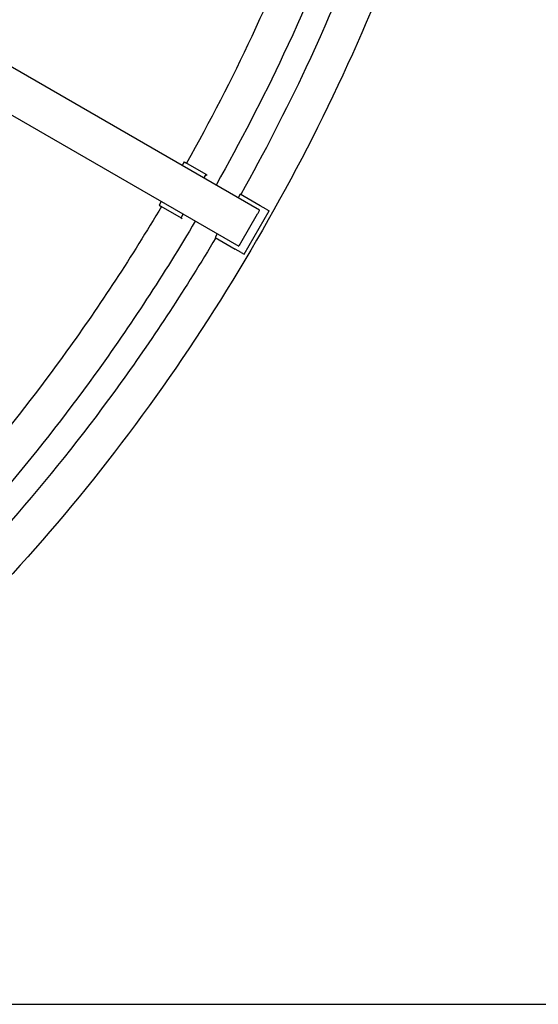
# Model space of a CAD drawing. Units: millimetres. Extents: x 699 to 9405, y 88 to 12258.
# Drawn here: x 3531 to 4331, y 7366 to 8884 of the extents above; entities that cross this region are included whole.
import ezdxf

# ---------------------------------------------------------------- set-up
doc = ezdxf.new("R2010")
doc.units = ezdxf.units.MM
doc.header["$LTSCALE"] = 45
doc.layers.add('Sketch Geometry(Hillmar_metric)', color=7, linetype='Continuous', lineweight=25)
doc.layers.add('Visible Edges(Hillmar_metric)', color=7, linetype='Continuous', lineweight=25)

msp = doc.modelspace()

# ---------------------------------------------------------------- linework, layer by layer
at = {"layer": 'Sketch Geometry(Hillmar_metric)'}
msp.add_line((944.9762, 7365.6312), (5117.1644, 7365.6312), dxfattribs=at)
msp.add_line((944.9762, 7365.6312), (5117.1644, 7365.6312), dxfattribs=at)
at = {"layer": 'Visible Edges(Hillmar_metric)'}
for p, q in [((3901.2803, 8590.3299), (3223.8652, 8981.4357)), ((3191.7224, 8925.7626), (3869.1374, 8534.6568)), ((3784.9174, 8664.9351), (3781.7031, 8659.3678)), ((3784.9174, 8664.9351), (3787.741, 8663.3049)), ((3818.6517, 8645.4586), (3787.741, 8663.3049)), ((3815.4374, 8639.8913), (3818.6517, 8645.4586)), ((3818.6517, 8645.4586), (3820.4824, 8644.4017)), ((3871.3816, 8615.015), (3868.1673, 8609.4477)), ((3902.2923, 8597.1687), (3871.3816, 8615.015)), ((3749.5602, 8603.6948), (3746.3459, 8598.1275)), ((3746.3459, 8598.1275), (3749.1696, 8596.4973)), ((3749.1696, 8596.4973), (3780.0802, 8578.651)), ((3911.6043, 8591.7924), (3902.2923, 8597.1687)), ((3780.0802, 8578.651), (3783.2945, 8584.2183)), ((3872.5538, 8540.1075), (3898.2681, 8584.6459)), ((3877.5328, 8522.3867), (3916.1043, 8589.1944)), ((3911.6043, 8591.7924), (3916.1043, 8589.1944)), ((3780.0802, 8578.651), (3781.911, 8577.594)), ((3836.0245, 8553.7746), (3832.8102, 8548.2073)), ((3832.8102, 8548.2073), (3863.7209, 8530.361)), ((3873.0328, 8524.9848), (3863.7209, 8530.361)), ((3873.0328, 8524.9848), (3877.5328, 8522.3867))]:
    msp.add_line(p, q, dxfattribs=at)
for centre, start_param, end_param in [((3898.066, 8584.7626), 4.71238898, 6.283185307), ((3872.3517, 8540.2241), 3.141592654, 4.71238898)]:
    msp.add_ellipse(centre, major_axis=(3.2143, 5.5673), ratio=0.036293514, start_param=start_param, end_param=end_param, dxfattribs=at)
for points, knots in [([(1613.1724, 8405.8518), (1613.1724, 8562.8971), (1635.1475, 8732.4849), (1720.7473, 9079.664), (1784.3505, 9257.1934), (1946.7227, 9602.2585), (2045.4563, 9769.7357), (2268.0916, 10077.7453), (2391.9543, 10218.224), (2652.3517, 10457.9912), (2788.8433, 10557.2307), (3060.7369, 10704.356), (3196.0972, 10752.2137), (3451.8806, 10791.4497), (3572.3042, 10782.8942), (3717.0726, 10733.5306), (3753.283, 10717.1218), (3787.5462, 10697.3399)], [3.141592654, 3.141592654, 3.141592654, 3.141592654, 3.462101718, 3.462101718, 3.782546728, 3.782546728, 4.102924708, 4.102924708, 4.423306381, 4.423306381, 4.743760536, 4.743760536, 5.064264771, 5.064264771, 5.384257436, 5.384257436, 5.497787144, 5.497787144, 5.497787144, 5.497787144]), ([(1696.813, 8357.5618), (1696.813, 8514.6071), (1718.7882, 8684.1949), (1804.388, 9031.374), (1867.9912, 9208.9035), (2030.3633, 9553.9685), (2129.0969, 9721.4457), (2351.7322, 10029.4554), (2475.5949, 10169.934), (2735.9923, 10409.7013), (2872.4839, 10508.9407), (3144.3775, 10656.066), (3279.7379, 10703.9237), (3535.5212, 10743.1597), (3655.9448, 10734.6043), (3800.7133, 10685.2407), (3836.9236, 10668.8319), (3871.1869, 10649.0499)], [3.141592654, 3.141592654, 3.141592654, 3.141592654, 3.462101718, 3.462101718, 3.782546728, 3.782546728, 4.102924708, 4.102924708, 4.423306381, 4.423306381, 4.743760536, 4.743760536, 5.064264771, 5.064264771, 5.384257436, 5.384257436, 5.497787144, 5.497787144, 5.497787144, 5.497787144]), ([(4274.2894, 9806.2601), (4274.2894, 9649.2147), (4252.3143, 9479.627), (4166.7145, 9132.4479), (4103.1113, 8954.9184), (3940.7391, 8609.8534), (3842.0055, 8442.3762), (3619.3702, 8134.3665), (3495.5075, 7993.8879), (3235.1101, 7754.1206), (3098.6185, 7654.8812), (2826.7249, 7507.7558), (2691.3646, 7459.8982), (2435.5812, 7420.6622), (2315.1577, 7429.2176), (2170.3892, 7478.5812), (2134.1789, 7494.99), (2099.9156, 7514.7719)], [3.141592654, 3.141592654, 3.141592654, 3.141592654, 3.462101718, 3.462101718, 3.782546728, 3.782546728, 4.102924708, 4.102924708, 4.423306381, 4.423306381, 4.743760536, 4.743760536, 5.064264771, 5.064264771, 5.384257436, 5.384257436, 5.497787144, 5.497787144, 5.497787144, 5.497787144]), ([(4157.6235, 9329.1505), (4157.2099, 9327.4525), (4156.7943, 9325.7541), (4114.5209, 9153.7932), (4052.2713, 8979.5238), (3941.7593, 8743.9807), (3908.1579, 8678.6394), (3872.2145, 8614.5341)], [3.4578859005, 3.4578859005, 3.4578859005, 3.4578859005, 3.4610742359, 3.4610742359, 3.7806224116, 3.7806224116, 3.9051990354, 3.9051990354, 3.9051990354, 3.9051990354]), ([(4116.6779, 9318.1792), (4074.1953, 9156.1625), (4013.8453, 8991.2535), (3906.2074, 8762.507), (3871.416, 8695.1325), (3834.1793, 8629.0707)], [3.4843031593, 3.4843031593, 3.4843031593, 3.4843031593, 3.7825467282, 3.7825467282, 3.9091100539, 3.9091100539, 3.9091100539, 3.9091100539]), ([(4054.1988, 9301.4379), (4013.3484, 9153.9321), (3957.6249, 9004.3561), (3858.1186, 8792.2707), (3824.5172, 8726.9293), (3788.5738, 8662.8241)], [3.5053043956, 3.5053043956, 3.5053043956, 3.5053043956, 3.7806224116, 3.7806224116, 3.9051990354, 3.9051990354, 3.9051990354, 3.9051990354]), ([(3750.0024, 8596.0164), (3704.3563, 8519.2035), (3655.3952, 8444.4766), (3518.853, 8254.9433), (3426.6, 8145.1473), (3329.7591, 8046.6715)], [3.9487825986, 3.9487825986, 3.9487825986, 3.9487825986, 4.1002389808, 4.1002389808, 4.3486772384, 4.3486772384, 4.3486772384, 4.3486772384]), ([(3802.0364, 8573.3976), (3753.8414, 8491.8769), (3701.9643, 8412.6375), (3554.3629, 8208.4351), (3452.9977, 8089.554), (3346.5003, 7984.1924)], [3.94487158, 3.94487158, 3.94487158, 3.94487158, 4.1029247079, 4.1029247079, 4.3696784747, 4.3696784747, 4.3696784747, 4.3696784747]), ([(3833.643, 8547.7265), (3787.9969, 8470.9135), (3739.0358, 8396.1866), (3586.3028, 8184.179), (3474.7368, 8055.2657), (3357.4716, 7943.2468)], [3.9487825986, 3.9487825986, 3.9487825986, 3.9487825986, 4.1002389808, 4.1002389808, 4.3960957335, 4.3960957335, 4.3960957335, 4.3960957335])]:
    msp.add_open_spline(points, degree=3, knots=knots, dxfattribs=at)

doc.saveas('drawing.dxf')
